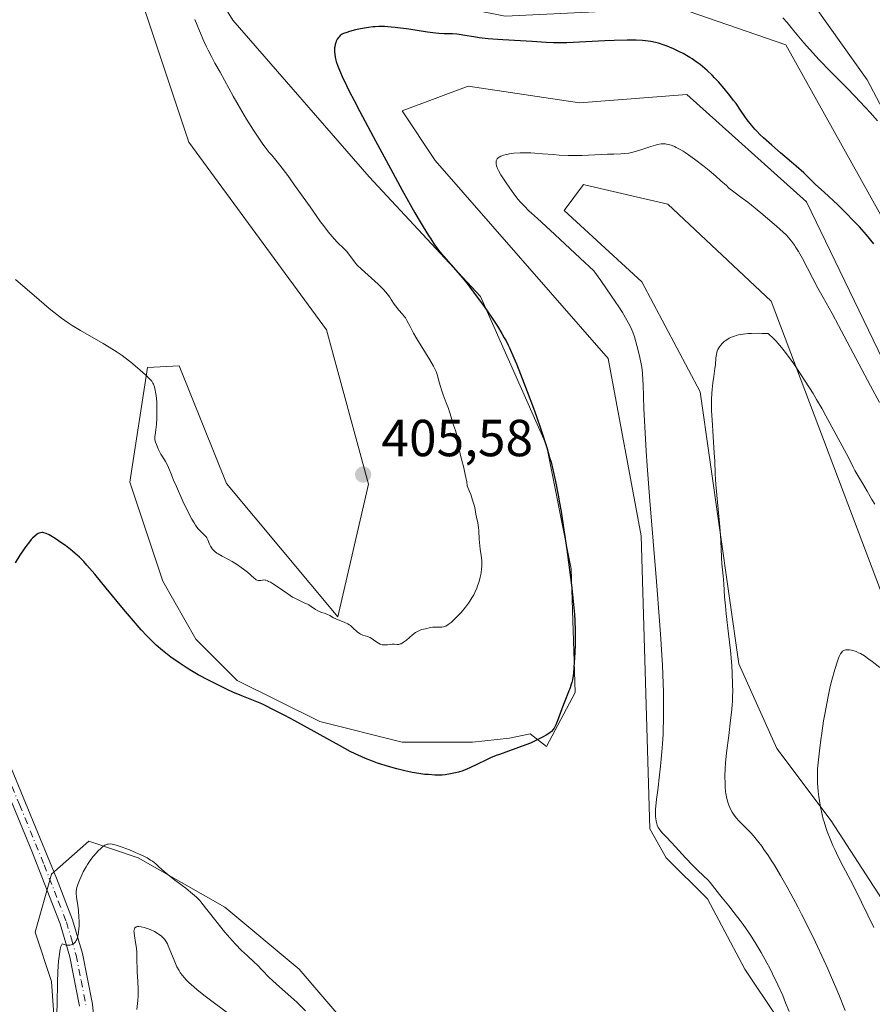
# Model space of a CAD drawing. Units: metres. Extents: x 629192 to 632690, y 4660219 to 4662596.
# Drawn here: x 629618 to 629782, y 4661632 to 4661822 of the extents above; entities that cross this region are included whole.
import ezdxf

# ---------------------------------------------------------------- set-up
doc = ezdxf.new("R2010")
doc.units = ezdxf.units.M
doc.header["$MEASUREMENT"] = 0
doc.linetypes.add('DGN Style 4', pattern=[2.638475, 1.318413, -0.659207, 0.001648, -0.659207])
for name, color, linetype, lineweight in [('Camino Cxs', 7, 'Continuous', 0), ('Camino eje', 30, 'DGN Style 4', 13), ('Comarca CxS', 21, 'Continuous', 0), ('Comunidad Autónoma CxS', 142, 'Continuous', 0), ('Cultivos herbáceos CxS', 92, 'Continuous', 0), ('Curva de nivel maestra', 30, 'Continuous', 30), ('Curva de nivel normal', 30, 'Continuous', 0), ('Espacio natural protegido CxS', 121, 'Continuous', 0), ('Municipio CxS', 4, 'Continuous', 0), ('Pastizal CxS', 92, 'Continuous', 0), ('Provincia CxS', 1, 'Continuous', 0), ('Punto de cota en terreno', 7, 'Continuous', 0), ('Rótulo de punto de cota en terreno', 7, 'Continuous', 0)]:
    doc.layers.add(name, color=color, linetype=linetype, lineweight=lineweight)
doc.styles.add('Style-Arial', font='txt')

# ---------------------------------------------------------------- blocks, each defined once
blk = doc.blocks.new('*U7')
at = {"layer": 'Pastizal CxS', "color": 92, "linetype": 'Continuous', "lineweight": 0}
for points in [[(629625.0685, 4661624.9461, 395.6546), (629624.2749, 4661636.8523, 396.4745), (629621.1, 4661646.3773, 396.711), (629624.2749, 4661657.4899, 396.2659), (629631.4187, 4661663.8399, 396.2631), (629640.9437, 4661660.6649, 395.4678), (629657.6125, 4661651.1399, 396.1143), (629671.8999, 4661639.2335, 396.6766), (629681.4249, 4661628.1211, 396.3554)], [(629763.9751, 4661629.7085, 395.6188), (629757.6251, 4661639.2335, 396.3167), (629750.4814, 4661652.7273, 395.8672), (629742.5439, 4661660.6649, 395.784), (629739.3689, 4661666.2211, 395.8932), (629737.7371, 4661722.5908, 397.3767), (629731.3871, 4661756.7221, 397.3838), (629698.0496, 4661794.8222, 398.9102), (629691.6995, 4661804.3472, 399.3678), (629704.3996, 4661809.1097, 399.1323), (629725.8309, 4661805.9347, 398.7294), (629746.4684, 4661807.5222, 399.4416), (629769.4872, 4661786.8847, 398.6955), (629804.4123, 4661714.6533, 395.0798)], [(629803.6185, 4661748.7846, 401.8065), (629765.5184, 4661817.0473, 403.8295), (629744.8809, 4661824.191, 401.8298), (629711.5433, 4661822.6035, 402.8482), (629679.7933, 4661828.9535, 401.9163), (629664.712, 4661843.2411, 402.9865), (629633.9212, 4661885.1691, 406.8481), (629643.2297, 4661880.5565, 407.3032), (629648.2118, 4661874.3251, 407.1671), (629673.1227, 4661850.6475, 406.7523), (629705.5085, 4661834.8761, 406.7137), (629744.6799, 4661842.7091, 406.7648), (629764.2413, 4661834.1779, 406.527), (629781.1532, 4661810.3543, 405.7511), (629796.6661, 4661781.0759, 404.9714)], [(629783.9181, 4661711.6637, 386.9721), (629762.7433, 4661767.7423, 391.8649), (629742.8143, 4661786.4351, 393.0525), (629727.0643, 4661790.0725, 394.1826), (629726.6223, 4661790.1745, 394.2165), (629722.8866, 4661785.1893, 393.832), (629737.8325, 4661771.4811, 392.5509), (629749.0423, 4661750.2965, 391.3874), (629756.5153, 4661697.9567, 389.9979), (629763.8301, 4661681.6709, 387.141), (629774.2757, 4661667.7429, 385.0283), (629795.1673, 4661635.5349, 382.8121)]]:
    blk.add_polyline3d(points, dxfattribs=at)
blk = doc.blocks.new('*U18')
at = {"layer": 'Cultivos herbáceos CxS', "color": 92, "linetype": 'Continuous', "lineweight": 0}
for points in [[(629796.6661, 4661781.0759, 404.9714), (629781.1532, 4661810.3543, 405.7511), (629764.2413, 4661834.1779, 406.527), (629744.6799, 4661842.7091, 406.7648), (629705.5085, 4661834.8761, 406.7137), (629673.1227, 4661850.6475, 406.7523), (629648.2118, 4661874.3251, 407.1671), (629643.2297, 4661880.5565, 407.3032), (629633.9212, 4661885.1691, 406.8481), (629664.712, 4661843.2411, 402.9865), (629679.7933, 4661828.9535, 401.9163), (629711.5433, 4661822.6035, 402.8482), (629744.8809, 4661824.191, 401.8298), (629765.5184, 4661817.0473, 403.8295), (629803.6185, 4661748.7846, 401.8065)], [(629804.4123, 4661714.6533, 395.0798), (629769.4872, 4661786.8847, 398.6955), (629746.4684, 4661807.5222, 399.4416), (629725.8309, 4661805.9347, 398.7294), (629704.3996, 4661809.1097, 399.1323), (629691.6995, 4661804.3472, 399.3678), (629698.0496, 4661794.8222, 398.9102), (629731.3871, 4661756.7221, 397.3838), (629737.7371, 4661722.5908, 397.3767), (629739.3689, 4661666.2211, 395.8932), (629742.5439, 4661660.6649, 395.784), (629750.4814, 4661652.7273, 395.8672), (629757.6251, 4661639.2335, 396.3167), (629763.9751, 4661629.7085, 395.6188)], [(629681.4249, 4661628.1211, 396.3554), (629671.8999, 4661639.2335, 396.6766), (629657.6125, 4661651.1399, 396.1143), (629640.9437, 4661660.6649, 395.4678), (629631.4187, 4661663.8399, 396.2631), (629624.2749, 4661657.4899, 396.2659), (629621.1, 4661646.3773, 396.711), (629624.2749, 4661636.8523, 396.4745), (629625.0685, 4661624.9461, 395.6546)], [(629641.9843, 4661824.4797, 407.0926), (629650.7025, 4661798.3105, 406.5977), (629677.1475, 4661762.2151, 405.9546), (629685.2633, 4661732.5259, 405.5102), (629679.3363, 4661707.0369, 405.1089), (629657.9475, 4661732.6857, 405.4347), (629648.8455, 4661755.3059, 405.5798), (629642.7143, 4661754.9647, 405.2352), (629639.3562, 4661732.8963, 402.974), (629645.7061, 4661713.8463, 402.037), (629652.0561, 4661702.7337, 401.54), (629659.9937, 4661694.7961, 401.2275), (629675.8687, 4661686.8587, 400.9218), (629691.7437, 4661682.8899, 401.63), (629705.2375, 4661682.8899, 402.5292), (629712.3813, 4661683.6837, 402.3335), (629716.3501, 4661684.4775, 401.79), (629719.4857, 4661682.0655, 400.402), (629725.0371, 4661692.4283, 400.4983), (629724.2434, 4661716.2408, 400.6428), (629719.4808, 4661740.0534, 400.7257), (629706.7808, 4661768.6284, 400.2466), (629685.3495, 4661791.6472, 400.6667), (629659.1557, 4661821.8098, 402.5442), (629628.2839, 4661871.8339, 407.6368)], [(629795.1673, 4661635.5349, 382.8121), (629774.2757, 4661667.7429, 385.0283), (629763.8301, 4661681.6709, 387.141), (629756.5153, 4661697.9567, 389.9979), (629749.0423, 4661750.2965, 391.3874), (629737.8325, 4661771.4811, 392.5509), (629722.8866, 4661785.1893, 393.832), (629726.6223, 4661790.1745, 394.2165), (629727.0643, 4661790.0725, 394.1826), (629742.8143, 4661786.4351, 393.0525), (629762.7433, 4661767.7423, 391.8649), (629783.9181, 4661711.6637, 386.9721)]]:
    blk.add_polyline3d(points, dxfattribs=at)
blk = doc.blocks.new('5PATER')
at = {"layer": 'Punto de cota en terreno', "linetype": 'Continuous', "lineweight": 0}
h = blk.add_hatch(color=51, dxfattribs=at)
edge = h.paths.add_edge_path()
edge.add_ellipse((0, 0), major_axis=(-0.11, -0.111), ratio=0.999422, start_angle=0, end_angle=360)

msp = doc.modelspace()

# ---------------------------------------------------------------- linework, layer by layer
at = {"layer": 'Camino Cxs', "color": 7, "linetype": 'Continuous', "lineweight": 0}
for points in [[(629629.6601, 4661632.1301, 394.3416), (629627.7801, 4661641.6301, 395.1308), (629625.9501, 4661647.9201, 395.7308), (629620.5001, 4661661.9201, 396.543), (629613.3601, 4661679.0801, 397.9439), (629611.8701, 4661683.6801, 398.3821), (629604.5801, 4661716.1901, 401.1746), (629595.4201, 4661744.9101, 402.9067), (629588.0101, 4661766.8301, 404.0619), (629579.8301, 4661800.3501, 406.481), (629574.9701, 4661818.8101, 407.5354), (629572.0801, 4661828.3601, 408.3435)], [(629629.6601, 4661632.1301, 394.3416), (629627.7801, 4661641.6301, 395.1308), (629625.9501, 4661647.9201, 395.7308), (629620.5001, 4661661.9201, 396.543), (629613.3601, 4661679.0801, 397.9439), (629611.8701, 4661683.6801, 398.3821), (629604.5801, 4661716.1901, 401.1746), (629595.4201, 4661744.9101, 402.9067), (629588.0101, 4661766.8301, 404.0619), (629579.8301, 4661800.3501, 406.481), (629574.9701, 4661818.8101, 407.5354), (629572.0801, 4661828.3601, 408.3435)], [(629574.4901, 4661829.0401, 408.3028), (629577.3701, 4661819.4901, 407.5609), (629582.2601, 4661800.9701, 406.3997), (629590.4101, 4661767.5301, 403.9502), (629597.8001, 4661745.6901, 402.6828), (629607.0001, 4661716.8501, 401.0303), (629614.2901, 4661684.3401, 398.289), (629615.7001, 4661679.9401, 397.8972), (629625.2101, 4661656.7101, 396.1326), (629628.3101, 4661648.7201, 395.2322), (629630.2201, 4661642.2401, 394.7258), (629632.1401, 4661632.5001, 394.0297), (629632.6501, 4661627.0301, 393.4635)], [(629574.4901, 4661829.0401, 408.3028), (629577.3701, 4661819.4901, 407.5609), (629582.2601, 4661800.9701, 406.3997), (629590.4101, 4661767.5301, 403.9502), (629597.8001, 4661745.6901, 402.6828), (629607.0001, 4661716.8501, 401.0303), (629614.2901, 4661684.3401, 398.289), (629615.7001, 4661679.9401, 397.8972), (629625.2101, 4661656.7101, 396.1326), (629628.3101, 4661648.7201, 395.2322), (629630.2201, 4661642.2401, 394.7258), (629632.1401, 4661632.5001, 394.0297), (629632.6501, 4661627.0301, 393.4635)]]:
    msp.add_polyline3d(points, dxfattribs=at)
at = {"layer": 'Camino eje', "color": 30, "linetype": 'DGN Style 4', "lineweight": 13}
msp.add_polyline3d([(629574.7301, 4661823.9251, 407.948), (629576.1701, 4661819.1501, 407.5488), (629578.6151, 4661809.8901, 406.9792), (629581.0451, 4661800.6601, 406.4357), (629585.1201, 4661783.9401, 405.19), (629589.2101, 4661767.1801, 404.0031), (629592.9151, 4661756.2201, 403.3006), (629596.6101, 4661745.3001, 402.7873), (629605.7901, 4661716.5201, 401.1007), (629613.0801, 4661684.0101, 398.3344), (629613.8251, 4661681.7101, 398.1193), (629614.5301, 4661679.5101, 397.9217), (629618.1001, 4661670.9301, 397.148), (629622.8551, 4661659.3151, 396.3342), (629625.5801, 4661652.3151, 395.8564), (629627.1301, 4661648.3201, 395.5426), (629628.0851, 4661645.0801, 395.1907), (629629.0001, 4661641.9351, 394.9294), (629629.9601, 4661637.0651, 394.5643), (629630.9001, 4661632.3151, 394.1856)], dxfattribs=at)
at = {"layer": 'Comarca CxS', "color": 21, "linetype": 'Continuous', "lineweight": 0}
msp.add_3dface([(632680.55, 4660282.56), (629234.11, 4660218.85), (629191.8, 4662531.98), (632637.1, 4662595.73)], dxfattribs=at)
at = {"layer": 'Comunidad Autónoma CxS', "color": 142, "linetype": 'Continuous', "lineweight": 0}
msp.add_3dface([(632680.55, 4660282.56), (629234.11, 4660218.85), (629191.8, 4662531.98), (632637.1, 4662595.73)], dxfattribs=at)
at = {"layer": 'Cultivos herbáceos CxS', "color": 92, "linetype": 'Continuous', "lineweight": 0}
for points in [[(629796.6661, 4661781.0759, 404.9714), (629781.1532, 4661810.3543, 405.7511), (629764.2413, 4661834.1779, 406.527), (629744.6799, 4661842.7091, 406.7648), (629705.5085, 4661834.8761, 406.7137), (629673.1227, 4661850.6475, 406.7523), (629648.2118, 4661874.3251, 407.1671), (629643.2297, 4661880.5565, 407.3032), (629633.9212, 4661885.1691, 406.8481), (629664.712, 4661843.2411, 402.9865), (629679.7933, 4661828.9535, 401.9163), (629711.5433, 4661822.6035, 402.8482), (629744.8809, 4661824.191, 401.8298), (629765.5184, 4661817.0473, 403.8295), (629803.6185, 4661748.7846, 401.8065)], [(629719.4857, 4661682.0655, 400.402), (629725.0371, 4661692.4283, 400.4983), (629724.2434, 4661716.2408, 400.6428), (629719.4808, 4661740.0534, 400.7257), (629706.7808, 4661768.6284, 400.2466), (629685.3495, 4661791.6472, 400.6667), (629659.1557, 4661821.8098, 402.5442), (629628.2839, 4661871.8339, 407.6368)], [(629641.9843, 4661824.4797, 407.0926), (629650.7025, 4661798.3105, 406.5977), (629677.1475, 4661762.2151, 405.9546), (629685.2633, 4661732.5259, 405.5102), (629679.3363, 4661707.0369, 405.1089), (629657.9475, 4661732.6857, 405.4347), (629648.8455, 4661755.3059, 405.5798), (629642.7143, 4661754.9647, 405.2352), (629639.3562, 4661732.8963, 402.974), (629645.7061, 4661713.8463, 402.037), (629652.0561, 4661702.7337, 401.54), (629659.9937, 4661694.7961, 401.2275), (629675.8687, 4661686.8587, 400.9218), (629691.7437, 4661682.8899, 401.63), (629705.2375, 4661682.8899, 402.5292), (629712.3813, 4661683.6837, 402.3335), (629716.3501, 4661684.4775, 401.79), (629719.4857, 4661682.0655, 400.402)], [(629804.4123, 4661714.6533, 395.0798), (629769.4872, 4661786.8847, 398.6955), (629746.4684, 4661807.5222, 399.4416), (629725.8309, 4661805.9347, 398.7294), (629704.3996, 4661809.1097, 399.1323), (629691.6995, 4661804.3472, 399.3678), (629698.0496, 4661794.8222, 398.9102), (629731.3871, 4661756.7221, 397.3838), (629737.7371, 4661722.5908, 397.3767), (629739.3689, 4661666.2211, 395.8932), (629742.5439, 4661660.6649, 395.784), (629750.4814, 4661652.7273, 395.8672), (629757.6251, 4661639.2335, 396.3167), (629763.9751, 4661629.7085, 395.6188)], [(629795.1673, 4661635.5349, 382.8121), (629774.2757, 4661667.7429, 385.0283), (629763.8301, 4661681.6709, 387.141), (629756.5153, 4661697.9567, 389.9979), (629749.0423, 4661750.2965, 391.3874), (629737.8325, 4661771.4811, 392.5509), (629722.8866, 4661785.1893, 393.832), (629726.6223, 4661790.1745, 394.2165), (629727.0643, 4661790.0725, 394.1826), (629742.8143, 4661786.4351, 393.0525), (629762.7433, 4661767.7423, 391.8649), (629783.9181, 4661711.6637, 386.9721)], [(629681.4249, 4661628.1211, 396.3554), (629671.8999, 4661639.2335, 396.6766), (629657.6125, 4661651.1399, 396.1143), (629640.9437, 4661660.6649, 395.4678), (629631.4187, 4661663.8399, 396.2631), (629624.2749, 4661657.4899, 396.2659), (629621.1, 4661646.3773, 396.711), (629624.2749, 4661636.8523, 396.4745), (629625.0685, 4661624.9461, 395.6546)]]:
    msp.add_polyline3d(points, dxfattribs=at)
at = {"layer": 'Curva de nivel maestra', "color": 30, "linetype": 'Continuous', "lineweight": 30, "elevation": 400, "flags": 128}
msp.add_lwpolyline([(629782.49, 4661778.7801), (629781.07, 4661780.4901), (629779.68, 4661782.0501), (629778.76, 4661783.0401), (629776.91, 4661784.9101), (629775.51, 4661786.2601), (629772.88, 4661788.7201), (629771.27, 4661790.2101), (629768.99, 4661792.4101), (629767.5, 4661793.7401), (629766.6, 4661794.5101), (629764.49, 4661796.2901), (629762.82, 4661797.7301), (629761.25, 4661799.1501), (629760.55, 4661799.8201), (629759.93, 4661800.4501), (629759.57, 4661800.8401), (629758.92, 4661801.5901), (629758.12, 4661802.6301), (629757.66, 4661803.2701), (629756.82, 4661804.5201), (629755.95, 4661805.7601), (629755.49, 4661806.3801), (629754.79, 4661807.3101), (629753.69, 4661808.6501), (629752.58, 4661809.9201), (629751.84, 4661810.7001), (629751.35, 4661811.2001), (629750.41, 4661812.1101), (629749.5, 4661812.9101), (629749.04, 4661813.2801), (629748.31, 4661813.8101), (629747.52, 4661814.3501), (629747.08, 4661814.6201), (629745.77, 4661815.3701), (629745.05, 4661815.7501), (629743.91, 4661816.2901), (629742.72, 4661816.7901), (629742.12, 4661817.0101), (629741.02, 4661817.3601), (629740.45, 4661817.5001), (629739.54, 4661817.6801), (629738.53, 4661817.8301), (629737.98, 4661817.8801), (629736.77, 4661817.9501), (629736.1, 4661817.9701), (629735.02, 4661817.9801), (629732.53, 4661817.9201), (629730.72, 4661817.8401), (629727.06, 4661817.6501), (629723.43, 4661817.4701), (629722.45, 4661817.4501), (629720.81, 4661817.4501), (629719.44, 4661817.5101), (629716.71, 4661817.7001), (629711.11, 4661818.0001), (629709.16, 4661818.1401), (629708.24, 4661818.2301), (629706.54, 4661818.4401), (629705.53, 4661818.5901), (629703.79, 4661818.8801), (629702.7, 4661819.0501), (629702.24, 4661819.1001), (629701.41, 4661819.1601), (629699.81, 4661819.1901), (629698.77, 4661819.2501), (629698.14, 4661819.3101), (629696.61, 4661819.5101), (629692.98, 4661820.0501), (629690.38, 4661820.4101), (629689.63, 4661820.4901), (629688.33, 4661820.5801), (629687.22, 4661820.5901), (629686.54, 4661820.5601), (629686.1, 4661820.5301), (629685.24, 4661820.4201), (629683.73, 4661820.1501), (629682.75, 4661819.9301), (629681.58, 4661819.6101), (629681.08, 4661819.4501), (629680.46, 4661819.2201), (629680.21, 4661819.1001), (629679.8, 4661818.8301), (629679.58, 4661818.6301), (629679.45, 4661818.4801), (629679.22, 4661818.1401), (629679.03, 4661817.7401), (629678.94, 4661817.5001), (629678.83, 4661817.1201), (629678.75, 4661816.6901), (629678.73, 4661816.4601), (629678.71, 4661815.9601), (629678.72, 4661815.6901), (629678.75, 4661815.2601), (629678.84, 4661814.7101), (629678.91, 4661814.4001), (629679.05, 4661813.8901), (629679.38, 4661812.9401), (629679.88, 4661811.7201), (629680.21, 4661810.9801), (629681.04, 4661809.2101), (629681.56, 4661808.1601), (629682.48, 4661806.3501), (629683.56, 4661804.2501), (629686.13, 4661799.4001), (629689.9, 4661792.4301), (629691.74, 4661789.1001), (629694.18, 4661784.7701), (629695.18, 4661783.0301), (629695.77, 4661782.0401), (629696.78, 4661780.3901), (629697.21, 4661779.7201), (629697.95, 4661778.6001), (629698.59, 4661777.7301), (629698.97, 4661777.2501), (629699.7, 4661776.3901), (629702.49, 4661773.2101), (629703.58, 4661771.9001), (629704.16, 4661771.1801), (629704.76, 4661770.4101), (629705.99, 4661768.7901), (629707.19, 4661767.1401), (629707.94, 4661766.1001), (629709.19, 4661764.3001), (629710.08, 4661762.9201), (629710.89, 4661761.5001), (629711.38, 4661760.7201), (629711.71, 4661760.1301), (629712.14, 4661759.2801), (629712.4, 4661758.7401), (629713.23, 4661756.8501), (629713.72, 4661755.6801), (629714.51, 4661753.7201), (629715.79, 4661750.3901), (629716.97, 4661747.1801), (629717.55, 4661745.5401), (629718.39, 4661743.0901), (629719.53, 4661739.6101), (629720.1, 4661737.7001), (629720.36, 4661736.7601), (629720.73, 4661735.3401), (629721.25, 4661733.0501), (629721.76, 4661730.4301), (629722.02, 4661728.9401), (629722.29, 4661727.3001), (629722.84, 4661723.7301), (629723.38, 4661719.9801), (629723.71, 4661717.5301), (629724.28, 4661713.1201), (629724.7, 4661709.4001), (629724.86, 4661707.4801), (629724.93, 4661706.3601), (629724.99, 4661704.2401), (629724.98, 4661701.7801), (629724.93, 4661700.1601), (629724.89, 4661699.1301), (629724.78, 4661697.3001), (629724.67, 4661696.2001), (629724.61, 4661695.7201), (629724.47, 4661694.8701), (629724.35, 4661694.3601), (629724.25, 4661694.0301), (629724.03, 4661693.3601), (629723.72, 4661692.5601), (629722.99, 4661690.8001), (629722.42, 4661689.3201), (629721.69, 4661687.2301), (629721.42, 4661686.5601), (629721.27, 4661686.2401), (629720.94, 4661685.6201), (629720.76, 4661685.3401), (629720.46, 4661684.9501), (629720.13, 4661684.7101), (629719.44, 4661684.2701), (629718.72, 4661683.8501), (629718.23, 4661683.5801), (629717.2, 4661683.0901), (629716.42, 4661682.7401), (629714.84, 4661682.1101), (629710.45, 4661680.5601), (629709.84, 4661680.3301), (629708.75, 4661679.8801), (629707.8, 4661679.4501), (629706.23, 4661678.6701), (629704.77, 4661677.9501), (629704.31, 4661677.7501), (629703.42, 4661677.4101), (629702.56, 4661677.1401), (629702.01, 4661677.0001), (629701.02, 4661676.7801), (629700.03, 4661676.6401), (629699.4, 4661676.5801), (629698.96, 4661676.5701), (629697.98, 4661676.5801), (629696.77, 4661676.6501), (629696.08, 4661676.7101), (629694.93, 4661676.8601), (629693.64, 4661677.0701), (629692.21, 4661677.3801), (629690.68, 4661677.7701), (629689.09, 4661678.2201), (629687.01, 4661678.8901), (629686.03, 4661679.2401), (629684.66, 4661679.7701), (629684, 4661680.0501), (629682.67, 4661680.6601), (629681.74, 4661681.1201), (629679.64, 4661682.2401), (629671.11, 4661687.0201), (629669.15, 4661688.0601), (629666.86, 4661689.1801), (629665.48, 4661689.9101), (629664.72, 4661690.2701), (629660.87, 4661691.8101), (629659.15, 4661692.5501), (629658.22, 4661692.9701), (629656.77, 4661693.6501), (629654.57, 4661694.7401), (629652.49, 4661695.8801), (629651.19, 4661696.6401), (629650.36, 4661697.1401), (629648.81, 4661698.1501), (629647.23, 4661699.2601), (629646.26, 4661700.0101), (629645.63, 4661700.5101), (629644.43, 4661701.5601), (629643.22, 4661702.7101), (629642.58, 4661703.3601), (629641.54, 4661704.5001), (629639.64, 4661706.6701), (629638.11, 4661708.5001), (629634.8, 4661712.5201), (629632.58, 4661715.2101), (629631.08, 4661716.9501), (629630.47, 4661717.6301), (629629.64, 4661718.4801), (629629.23, 4661718.8601), (629628.39, 4661719.5901), (629627.93, 4661719.9701), (629626.95, 4661720.7201), (629626.28, 4661721.2001), (629625, 4661722.0801), (629624.17, 4661722.5901), (629623.83, 4661722.7801), (629623.26, 4661723.0501), (629622.82, 4661723.1901), (629622.58, 4661723.2201), (629622.43, 4661723.2201), (629622.15, 4661723.1901), (629621.87, 4661723.1101), (629621.73, 4661723.0501), (629621.49, 4661722.9201), (629621.1, 4661722.6301), (629620.63, 4661722.1701), (629620.36, 4661721.8701), (629619.82, 4661721.2001), (629619.52, 4661720.8001), (629619.02, 4661720.1101), (629618.19, 4661718.8701), (629617.27, 4661717.3801)], dxfattribs=at)
at = {"layer": 'Curva de nivel normal', "color": 30, "linetype": 'Continuous', "lineweight": 0, "flags": 128}
for points, elevation in [([(629651.82, 4661821.9701), (629652.72, 4661819.7901), (629653.6, 4661817.7501), (629654.01, 4661816.8401), (629654.4, 4661816.0301), (629655.08, 4661814.6701), (629655.68, 4661813.5701), (629656.72, 4661811.8001), (629659.21, 4661807.2201), (629660.9, 4661804.3001), (629661.81, 4661802.7801), (629663.13, 4661800.6501), (629664.28, 4661798.9201), (629664.95, 4661797.9701), (629665.37, 4661797.4001), (629666.17, 4661796.3801), (629666.56, 4661795.9001), (629667.42, 4661794.8701), (629668.19, 4661793.9101), (629669.7, 4661791.9101), (629671.02, 4661790.0801), (629674, 4661785.8801), (629676.02, 4661783.0401), (629676.58, 4661782.2901), (629677.51, 4661781.0701), (629678.23, 4661780.1901), (629678.63, 4661779.7301), (629679.3, 4661779.0501), (629680.53, 4661777.9001), (629680.89, 4661777.5201), (629681.06, 4661777.3201), (629681.4, 4661776.8601), (629682.21, 4661775.7501), (629682.77, 4661775.0701), (629683.1, 4661774.7001), (629683.91, 4661773.9001), (629687.08, 4661771.0201), (629688.07, 4661770.0501), (629688.58, 4661769.4901), (629688.86, 4661769.1601), (629689.33, 4661768.5301), (629689.64, 4661768.0801), (629690.21, 4661767.2001), (629690.68, 4661766.5501), (629691.04, 4661766.1101), (629691.82, 4661765.2201), (629692.18, 4661764.7601), (629692.34, 4661764.5301), (629692.63, 4661764.0501), (629693.24, 4661762.8701), (629693.92, 4661761.6101), (629694.56, 4661760.5301), (629697.06, 4661756.4501), (629697.77, 4661755.2201), (629698.08, 4661754.5801), (629698.25, 4661754.2001), (629698.51, 4661753.4601), (629698.68, 4661752.8701), (629699.03, 4661751.5501), (629699.36, 4661750.4701), (629699.62, 4661749.7101), (629700.21, 4661748.1901), (629700.62, 4661747.1001), (629700.84, 4661746.4401), (629701.19, 4661745.2401), (629701.44, 4661744.4301), (629701.97, 4661742.8501), (629702.22, 4661741.9401), (629702.35, 4661741.2401), (629702.64, 4661739.5701), (629702.95, 4661738.0701), (629703.13, 4661737.3301), (629703.56, 4661735.7101), (629703.87, 4661734.3801), (629704.14, 4661732.9601), (629704.25, 4661732.2101), (629704.67, 4661731.1601), (629704.91, 4661730.5401), (629705.28, 4661729.4901), (629705.63, 4661728.2801), (629705.77, 4661727.6701), (629705.93, 4661726.7401), (629706.05, 4661726.1701), (629706.27, 4661725.1101), (629706.4, 4661724.2301), (629706.46, 4661723.5501), (629706.56, 4661721.9701), (629706.68, 4661720.6601), (629706.76, 4661720.0601), (629706.93, 4661718.8201), (629707.03, 4661717.8301), (629707.05, 4661717.1301), (629707.04, 4661716.7701), (629707.01, 4661716.2101), (629706.92, 4661715.5201), (629706.86, 4661715.1701), (629706.75, 4661714.6201), (629706.52, 4661713.7901), (629706.24, 4661712.9501), (629706.07, 4661712.5301), (629705.7, 4661711.6901), (629705.49, 4661711.2701), (629705.14, 4661710.6501), (629704.76, 4661710.0501), (629704.5, 4661709.6501), (629703.94, 4661708.9001), (629703.07, 4661707.8501), (629702.5, 4661707.2401), (629702.14, 4661706.8601), (629701.48, 4661706.2301), (629701.16, 4661705.9501), (629700.6, 4661705.5201), (629700.15, 4661705.2501), (629699.88, 4661705.1401), (629699.71, 4661705.0901), (629699.37, 4661705.0401), (629698.98, 4661705.0201), (629698.18, 4661705.0501), (629697.63, 4661705.0501), (629697.15, 4661704.9801), (629696.23, 4661704.7301), (629695.47, 4661704.5501), (629695.03, 4661704.3901), (629694.54, 4661704.1401), (629694.27, 4661703.9701), (629693.72, 4661703.5401), (629692.55, 4661702.5401), (629692, 4661702.1201), (629691.75, 4661701.9601), (629691.51, 4661701.8401), (629691.36, 4661701.7901), (629691.07, 4661701.7201), (629690.79, 4661701.7001), (629690.25, 4661701.7301), (629689.83, 4661701.7401), (629689.53, 4661701.7201), (629688.88, 4661701.6401), (629688.38, 4661701.6001), (629688.05, 4661701.6201), (629687.88, 4661701.6401), (629687.64, 4661701.7001), (629687.47, 4661701.7601), (629687.16, 4661701.9201), (629686.84, 4661702.1101), (629686.23, 4661702.5601), (629685.77, 4661702.8801), (629685.54, 4661703.0101), (629685.08, 4661703.2201), (629684.15, 4661703.5101), (629683.71, 4661703.6901), (629683.49, 4661703.8201), (629683.08, 4661704.1301), (629682.26, 4661704.9201), (629681.79, 4661705.3201), (629681.54, 4661705.5001), (629681.27, 4661705.6701), (629680.69, 4661705.9501), (629678.98, 4661706.6201), (629678.52, 4661706.8401), (629677.78, 4661707.2601), (629677.26, 4661707.5201), (629676.9, 4661707.6601), (629676.11, 4661707.9201), (629675.69, 4661708.0801), (629675.48, 4661708.1801), (629675.07, 4661708.4301), (629674.2, 4661709.0101), (629673.75, 4661709.3001), (629673.51, 4661709.4301), (629673.01, 4661709.6701), (629671.82, 4661710.1901), (629671.07, 4661710.5801), (629670.64, 4661710.8301), (629669.7, 4661711.4401), (629667.67, 4661712.8401), (629666.76, 4661713.4301), (629666.37, 4661713.6701), (629666.03, 4661713.8401), (629665.83, 4661713.9301), (629665.48, 4661714.0501), (629665.34, 4661714.0901), (629665.09, 4661714.1101), (629664.88, 4661714.1001), (629664.54, 4661714.0301), (629664.23, 4661714.0001), (629664.07, 4661714.0101), (629663.84, 4661714.0601), (629663.61, 4661714.1601), (629663.49, 4661714.2401), (629663.24, 4661714.4401), (629662.64, 4661715.0101), (629662, 4661715.6001), (629661.22, 4661716.2101), (629660.78, 4661716.5301), (629660.08, 4661717.0101), (629659.01, 4661717.6801), (629658.32, 4661718.0601), (629657.07, 4661718.7001), (629656.3, 4661719.1301), (629656.08, 4661719.2701), (629655.69, 4661719.5701), (629655.37, 4661719.8801), (629655.19, 4661720.1001), (629655.08, 4661720.2501), (629654.88, 4661720.5801), (629654.69, 4661720.9701), (629654.33, 4661721.8101), (629654.12, 4661722.2101), (629653.99, 4661722.4001), (629653.71, 4661722.7501), (629653.02, 4661723.4301), (629652.45, 4661724.0201), (629652.12, 4661724.4401), (629651.95, 4661724.6801), (629651.69, 4661725.0801), (629651.26, 4661725.8201), (629650.49, 4661727.3001), (629649.56, 4661729.2601), (629648.29, 4661732.0901), (629647.75, 4661733.3301), (629647.34, 4661734.3301), (629646.79, 4661735.7501), (629646.46, 4661736.4801), (629646.22, 4661736.9101), (629645.71, 4661737.7101), (629645.33, 4661738.3101), (629644.98, 4661738.9401), (629644.77, 4661739.3601), (629644.44, 4661740.1601), (629644.28, 4661740.6201), (629644.23, 4661740.8401), (629644.17, 4661741.1601), (629644.16, 4661741.6601), (629644.19, 4661742.0401), (629644.33, 4661743.0101), (629644.44, 4661744.0401), (629644.51, 4661745.2401), (629644.53, 4661745.9001), (629644.54, 4661746.9101), (629644.5, 4661748.3601), (629644.4, 4661749.5701), (629644.3, 4661750.2301), (629644.23, 4661750.6101), (629644.07, 4661751.2501), (629643.89, 4661751.7501), (629643.78, 4661751.9801), (629643.54, 4661752.3401), (629643.38, 4661752.5301), (629642.95, 4661752.9901), (629642.36, 4661753.5601), (629640.84, 4661754.9201), (629639.56, 4661755.9801), (629638.41, 4661756.8701), (629637.83, 4661757.3001), (629636.91, 4661757.9301), (629635.37, 4661758.9101), (629634.21, 4661759.5901), (629629.82, 4661762.1001), (629628.26, 4661763.0501), (629627.47, 4661763.5701), (629626.19, 4661764.4901), (629624.7, 4661765.6501), (629623.85, 4661766.3501), (629621.91, 4661767.9901), (629617.36, 4661771.8901)], 405), ([(629783.16, 4661802.4601), (629781.77, 4661804.0401), (629780.81, 4661805.0901), (629778.83, 4661807.1801), (629777.27, 4661808.7701), (629774.13, 4661811.9301), (629771.97, 4661814.1601), (629771.31, 4661814.8701), (629770.11, 4661816.2201), (629769.02, 4661817.4801), (629767.09, 4661819.7901), (629765.77, 4661821.3401), (629764.96, 4661822.2601)], 405), ([(629766.15, 4661631.0701), (629765.49, 4661632.7801), (629764.93, 4661634.1301), (629764, 4661636.2301), (629762.98, 4661638.3601), (629762.45, 4661639.4201), (629761.91, 4661640.4501), (629760.79, 4661642.4501), (629759.64, 4661644.3601), (629758.87, 4661645.5701), (629758.35, 4661646.3501), (629757.32, 4661647.8301), (629756.74, 4661648.6201), (629755.61, 4661650.0901), (629754.55, 4661651.4101), (629753.31, 4661652.9301), (629752.79, 4661653.5701), (629751.87, 4661654.7501), (629750.97, 4661655.9201), (629750.54, 4661656.4101), (629749.78, 4661657.1501), (629748.47, 4661658.3701), (629747.65, 4661659.1701), (629746.23, 4661660.6701), (629744.3, 4661662.7801), (629743.48, 4661663.6701), (629742.55, 4661664.6301), (629741.76, 4661665.4401), (629741.47, 4661665.7701), (629741.14, 4661666.2501), (629741, 4661666.5101), (629740.81, 4661666.9501), (629740.66, 4661667.4401), (629740.6, 4661667.7101), (629740.51, 4661668.2401), (629740.48, 4661668.5401), (629740.46, 4661669.0501), (629740.48, 4661669.9901), (629740.58, 4661671.2101), (629740.66, 4661671.9401), (629740.88, 4661673.6901), (629741.24, 4661676.5901), (629741.43, 4661678.2601), (629741.7, 4661681.0501), (629741.8, 4661682.5601), (629741.91, 4661684.4601), (629741.95, 4661685.4601), (629741.99, 4661687.0501), (629742.01, 4661689.6501), (629741.97, 4661692.5801), (629741.92, 4661694.1801), (629741.78, 4661697.7101), (629741.68, 4661699.6601), (629741.49, 4661702.8101), (629741.25, 4661706.2701), (629740.67, 4661713.8201), (629739.39, 4661729.3201), (629738.86, 4661736.0401), (629738.66, 4661738.8801), (629738.39, 4661743.5701), (629738.23, 4661747.1001), (629738.08, 4661751.7201), (629738.04, 4661752.5401), (629737.95, 4661753.9101), (629737.82, 4661755.0301), (629737.72, 4661755.6701), (629737.48, 4661756.8801), (629737.15, 4661758.2701), (629736.9, 4661759.2001), (629736.41, 4661760.8801), (629736.09, 4661761.8101), (629735.92, 4661762.2501), (629735.62, 4661762.9201), (629734.98, 4661764.1201), (629734.1, 4661765.5901), (629733.44, 4661766.6301), (629732.01, 4661768.7301), (629729.92, 4661771.7101), (629728.57, 4661773.6001), (629726, 4661776.0301), (629722.07, 4661779.6901), (629720.2, 4661781.4101), (629717.74, 4661783.6301), (629716.58, 4661784.6801), (629716.1, 4661785.1401), (629715.24, 4661786.0001), (629714.51, 4661786.8001), (629714.06, 4661787.3301), (629713.22, 4661788.4001), (629712.3, 4661789.6701), (629711.72, 4661790.5201), (629710.73, 4661792.0801), (629710.25, 4661792.9201), (629710.07, 4661793.2801), (629709.88, 4661793.7601), (629709.79, 4661794.1901), (629709.78, 4661794.4001), (629709.79, 4661794.6301), (629709.82, 4661794.7401), (629709.87, 4661794.9001), (629710.01, 4661795.1301), (629710.22, 4661795.3501), (629710.36, 4661795.4501), (629710.69, 4661795.6401), (629710.89, 4661795.7201), (629711.24, 4661795.8401), (629711.8, 4661795.9901), (629712.69, 4661796.1401), (629713.19, 4661796.2001), (629714.42, 4661796.2801), (629715.78, 4661796.3001), (629716.5, 4661796.2801), (629717.23, 4661796.2401), (629718.74, 4661796.1201), (629720.86, 4661795.9401), (629721.96, 4661795.8501), (629723.68, 4661795.7801), (629724.57, 4661795.7701), (629726.36, 4661795.8001), (629731.22, 4661796.0301), (629732.44, 4661796.0601), (629733.8, 4661796.0901), (629734.42, 4661796.1301), (629735.36, 4661796.2401), (629735.84, 4661796.3401), (629736.35, 4661796.4601), (629737.43, 4661796.7801), (629739.55, 4661797.4801), (629740.46, 4661797.7701), (629740.85, 4661797.8701), (629741.53, 4661797.9901), (629742.08, 4661798.0201), (629742.4, 4661798.0001), (629742.61, 4661797.9701), (629743, 4661797.8801), (629743.67, 4661797.6701), (629744.13, 4661797.4901), (629744.44, 4661797.3401), (629745.1, 4661797.0101), (629745.8, 4661796.6001), (629746.18, 4661796.3601), (629746.81, 4661795.9301), (629747.95, 4661795.1001), (629749.82, 4661793.6601), (629750.79, 4661792.8801), (629752.08, 4661791.7901), (629753.06, 4661790.9101), (629754.09, 4661789.9701), (629754.6, 4661789.5201), (629755.52, 4661788.8101), (629757.15, 4661787.5901), (629758.2, 4661786.7801), (629760.72, 4661784.7601), (629762.02, 4661783.6801), (629763.75, 4661782.2001), (629765.02, 4661781.0401), (629765.64, 4661780.4201), (629765.99, 4661780.0301), (629766.6, 4661779.3001), (629767.19, 4661778.5101), (629767.49, 4661778.0701), (629767.96, 4661777.3201), (629768.76, 4661775.9301), (629771.69, 4661770.2701), (629772.7, 4661768.4601), (629774.46, 4661765.3501), (629775.69, 4661763.0701), (629781.81, 4661751.4901), (629783.56, 4661748.2401)], 395), ([(629782.66, 4661728.6901), (629782.09, 4661729.5801), (629781.77, 4661730.1401), (629781.17, 4661731.2001), (629780.75, 4661731.9601), (629780.3, 4661732.7101), (629779.41, 4661734.1801), (629778.82, 4661735.2001), (629778.49, 4661735.8301), (629777.85, 4661737.1501), (629777.21, 4661738.4001), (629774.38, 4661743.5601), (629773.25, 4661745.7101), (629772.5, 4661747.0601), (629771.45, 4661748.8501), (629770.77, 4661749.9701), (629769.28, 4661752.3501), (629768.42, 4661753.6601), (629767.07, 4661755.6701), (629765.67, 4661757.6001), (629764.97, 4661758.5001), (629764.07, 4661759.6001), (629763.63, 4661760.0901), (629763, 4661760.7401), (629762.4, 4661761.2801), (629762.12, 4661761.5001), (629760.92, 4661761.5501), (629760.2, 4661761.5601), (629758.91, 4661761.5401), (629758.33, 4661761.5001), (629757.32, 4661761.4001), (629756.45, 4661761.2501), (629755.95, 4661761.1201), (629755.64, 4661761.0301), (629755.07, 4661760.8101), (629754.64, 4661760.6101), (629754.37, 4661760.4601), (629753.88, 4661760.1401), (629753.66, 4661759.9701), (629753.28, 4661759.6201), (629752.95, 4661759.2401), (629752.76, 4661758.9701), (629752.66, 4661758.8001), (629752.47, 4661758.4301), (629752.35, 4661758.1201), (629752.28, 4661757.9101), (629752.18, 4661757.4901), (629752.09, 4661756.8401), (629751.98, 4661755.4801), (629751.89, 4661754.7801), (629751.66, 4661753.2701), (629751.48, 4661752.0101), (629751.34, 4661750.7401), (629751.29, 4661750.0301), (629751.24, 4661748.8301), (629751.24, 4661747.4301), (629751.26, 4661746.6501), (629751.34, 4661744.9001), (629751.78, 4661738.4901), (629751.86, 4661737.0501), (629751.96, 4661734.5501), (629752.09, 4661732.4801), (629752.83, 4661724.3301), (629752.94, 4661722.7901), (629753.07, 4661720.1801), (629753.16, 4661718.4101), (629753.25, 4661717.2201), (629753.46, 4661714.8901), (629753.6, 4661713.3801), (629753.75, 4661710.8601), (629753.9, 4661709.1501), (629754.07, 4661707.6101), (629754.53, 4661703.7601), (629754.88, 4661700.5301), (629755.13, 4661697.6401), (629755.23, 4661696.1901), (629755.3, 4661694.0301), (629755.31, 4661692.5801), (629755.29, 4661691.8601), (629755.25, 4661690.7801), (629755.2, 4661690.0501), (629755.08, 4661688.6001), (629754.92, 4661687.1501), (629754.55, 4661684.2101), (629754.14, 4661680.8601), (629753.96, 4661678.8501), (629753.89, 4661677.8501), (629753.83, 4661676.3901), (629753.84, 4661674.9801), (629753.87, 4661674.3001), (629753.95, 4661673.4301), (629754, 4661673.0101), (629754.1, 4661672.4101), (629754.3, 4661671.5601), (629754.55, 4661670.7901), (629754.75, 4661670.3201), (629754.89, 4661670.0201), (629755.21, 4661669.4601), (629755.46, 4661669.0701), (629756.01, 4661668.3501), (629756.58, 4661667.7001), (629757.74, 4661666.5401), (629758.8, 4661665.4401), (629759.31, 4661664.8701), (629760.08, 4661663.9401), (629760.9, 4661662.8701), (629761.33, 4661662.2601), (629762.17, 4661661.0401), (629762.61, 4661660.3601), (629763.33, 4661659.2301), (629764.51, 4661657.2701), (629765.81, 4661654.9801), (629766.52, 4661653.7001), (629767.86, 4661651.1901), (629768.55, 4661649.8301), (629769.62, 4661647.7101), (629771.25, 4661644.3901), (629772.84, 4661640.9901), (629773.6, 4661639.2901), (629774.33, 4661637.6101), (629775.7, 4661634.3501), (629776.92, 4661631.3001)], 390), ([(629783.6, 4661697.2701), (629782.12, 4661698.4301), (629781.48, 4661698.9001), (629780.64, 4661699.4801), (629779.87, 4661699.9301), (629779.51, 4661700.1101), (629779.04, 4661700.3201), (629778.45, 4661700.5201), (629778.17, 4661700.5901), (629777.76, 4661700.6601), (629777.57, 4661700.6701), (629777.21, 4661700.6601), (629777.05, 4661700.6401), (629776.82, 4661700.5801), (629776.57, 4661700.4601), (629776.45, 4661700.3801), (629776.29, 4661700.2201), (629776.04, 4661699.8801), (629775.8, 4661699.3701), (629775.66, 4661699.0501), (629775.45, 4661698.4601), (629774.95, 4661696.8601), (629774.4, 4661694.8601), (629774.09, 4661693.6201), (629773.6, 4661691.3701), (629773.08, 4661688.6101), (629772.81, 4661687.0101), (629772.45, 4661684.6401), (629772.27, 4661683.3401), (629772.01, 4661681.2501), (629771.61, 4661677.7701), (629771.6, 4661676.8501), (629771.65, 4661675.1001), (629771.77, 4661673.4301), (629771.9, 4661672.3701), (629771.99, 4661671.6901), (629772.22, 4661670.3801), (629772.52, 4661668.9901), (629772.74, 4661668.1101), (629772.9, 4661667.5501), (629773.24, 4661666.4701), (629773.5, 4661665.7001), (629774.04, 4661664.2801), (629774.59, 4661663.0001), (629774.95, 4661662.2201), (629775.63, 4661660.8401), (629776.57, 4661658.9901), (629777.97, 4661656.3601), (629778.94, 4661654.4801), (629782.48, 4661647.2201)], 385), ([(629625.23, 4661629.0201), (629625.34, 4661632.5401), (629625.43, 4661636.6701), (629625.51, 4661638.7901), (629625.63, 4661640.7601), (629625.71, 4661641.6401), (629625.85, 4661642.6501), (629625.94, 4661643.0801), (629626.08, 4661643.6001), (629626.19, 4661643.8601), (629626.25, 4661643.9701), (629626.35, 4661644.0901), (629626.68, 4661643.9801), (629626.89, 4661643.9201), (629627.28, 4661643.8501), (629627.46, 4661643.8401), (629627.79, 4661643.8601), (629628.08, 4661643.9201), (629628.26, 4661643.9901), (629628.37, 4661644.0501), (629628.57, 4661644.1901), (629628.68, 4661644.2801), (629628.86, 4661644.4901), (629629.02, 4661644.7401), (629629.12, 4661644.9101), (629629.27, 4661645.3101), (629629.36, 4661645.6301), (629629.49, 4661646.3101), (629629.55, 4661647.0301), (629629.57, 4661647.5201), (629629.57, 4661648.4701), (629629.54, 4661649.2101), (629629.45, 4661650.4801), (629629.32, 4661651.5301), (629629.16, 4661652.6201), (629629.09, 4661653.0701), (629629.02, 4661653.8201), (629629.03, 4661654.1501), (629629.09, 4661654.6501), (629629.15, 4661654.9101), (629629.33, 4661655.5101), (629629.71, 4661656.5001), (629629.95, 4661657.0601), (629630.39, 4661657.9601), (629630.92, 4661658.9001), (629631.21, 4661659.3701), (629631.85, 4661660.3001), (629632.3, 4661660.8901), (629632.91, 4661661.6201), (629633.21, 4661661.9401), (629633.87, 4661662.5701), (629634.17, 4661662.8101), (629634.55, 4661663.0601), (629634.73, 4661663.1501), (629635, 4661663.2501), (629635.18, 4661663.2901), (629635.55, 4661663.3201), (629635.95, 4661663.2801), (629636.24, 4661663.2201), (629636.92, 4661663.0301), (629637.85, 4661662.7101), (629639.25, 4661662.1801), (629639.97, 4661661.8901), (629641.48, 4661661.2301), (629641.91, 4661661.0201), (629642.68, 4661660.6201), (629643.31, 4661660.2301), (629643.68, 4661659.9901), (629644.31, 4661659.5001), (629644.93, 4661658.9401), (629645.92, 4661658.0301), (629646.62, 4661657.4401), (629648.01, 4661656.3601), (629650.1, 4661654.7801), (629651.03, 4661654.0401), (629651.8, 4661653.3901), (629652.14, 4661653.0701), (629652.78, 4661652.4201), (629653.21, 4661651.9301), (629654.18, 4661650.7201), (629656.14, 4661648.1901), (629657.28, 4661646.7501), (629658.48, 4661645.3301), (629659.08, 4661644.6601), (629659.68, 4661644.0101), (629660.85, 4661642.8401), (629661.95, 4661641.7901), (629663.26, 4661640.5901), (629663.82, 4661640.0601), (629664.87, 4661639.0001), (629666.1, 4661637.7001), (629666.82, 4661637.0001), (629668.16, 4661635.8001), (629670.31, 4661633.9301), (629671.45, 4661632.8801), (629673.16, 4661631.2001)], 395), ([(629658.9, 4661630.2401), (629653.86, 4661634.0501), (629652.31, 4661635.2701), (629651.64, 4661635.8201), (629650.7, 4661636.6501), (629650.1, 4661637.2501), (629649.84, 4661637.5301), (629649.39, 4661638.0701), (629649.02, 4661638.6001), (629648.8, 4661638.9501), (629648.4, 4661639.7001), (629647.99, 4661640.6201), (629647.22, 4661642.5201), (629646.73, 4661643.7401), (629646.57, 4661644.0701), (629646.29, 4661644.5901), (629646.01, 4661645.0001), (629645.82, 4661645.2201), (629645.39, 4661645.6101), (629644.87, 4661645.9901), (629644.57, 4661646.1801), (629644.09, 4661646.4501), (629643.28, 4661646.8401), (629642.5, 4661647.1301), (629642.1, 4661647.2501), (629641.54, 4661647.3701), (629641.05, 4661647.4201), (629640.84, 4661647.4101), (629640.66, 4661647.3801), (629640.55, 4661647.3401), (629640.31, 4661647.1601), (629640.21, 4661646.9801), (629640.15, 4661646.7601), (629640.13, 4661646.5901), (629640.14, 4661646.2001), (629640.21, 4661645.6701), (629640.44, 4661644.3801), (629640.6, 4661643.2501), (629640.66, 4661642.4401), (629640.69, 4661640.7401), (629640.72, 4661639.4801), (629640.76, 4661638.6701), (629640.89, 4661636.9401), (629640.95, 4661635.3301), (629640.96, 4661634.5501), (629640.94, 4661634.0801), (629640.88, 4661633.2201), (629640.68, 4661631.4801)], 390)]:
    msp.add_lwpolyline(points, dxfattribs=dict(at, elevation=elevation))
at = {"layer": 'Espacio natural protegido CxS', "color": 121, "linetype": 'Continuous', "lineweight": 0}
msp.add_3dface([(632680.55, 4660282.56), (629234.11, 4660218.85), (629191.8, 4662531.98), (632637.1, 4662595.73)], dxfattribs=at)
msp.add_3dface([(632680.55, 4660282.56), (629234.11, 4660218.85), (629191.8, 4662531.98), (632637.1, 4662595.73)], dxfattribs=at)
at = {"layer": 'Municipio CxS', "color": 4, "linetype": 'Continuous', "lineweight": 0}
msp.add_3dface([(632680.55, 4660282.56), (629234.11, 4660218.85), (629191.8, 4662531.98), (632637.1, 4662595.73)], dxfattribs=at)
at = {"layer": 'Pastizal CxS', "color": 92, "linetype": 'Continuous', "lineweight": 0}
for points in [[(629796.6661, 4661781.0759, 404.9714), (629781.1532, 4661810.3543, 405.7511), (629764.2413, 4661834.1779, 406.527), (629744.6799, 4661842.7091, 406.7648), (629705.5085, 4661834.8761, 406.7137), (629673.1227, 4661850.6475, 406.7523), (629648.2118, 4661874.3251, 407.1671), (629643.2297, 4661880.5565, 407.3032), (629633.9212, 4661885.1691, 406.8481), (629664.712, 4661843.2411, 402.9865), (629679.7933, 4661828.9535, 401.9163), (629711.5433, 4661822.6035, 402.8482), (629744.8809, 4661824.191, 401.8298), (629765.5184, 4661817.0473, 403.8295), (629803.6185, 4661748.7846, 401.8065)], [(629628.2839, 4661871.8339, 407.6368), (629659.1557, 4661821.8098, 402.5442), (629685.3495, 4661791.6472, 400.6667), (629706.7808, 4661768.6284, 400.2466), (629719.4808, 4661740.0534, 400.7257), (629724.2434, 4661716.2408, 400.6428), (629725.0371, 4661692.4283, 400.4983), (629719.4857, 4661682.0655, 400.402), (629716.3501, 4661684.4775, 401.79), (629712.3813, 4661683.6837, 402.3335), (629705.2375, 4661682.8899, 402.5292), (629691.7437, 4661682.8899, 401.63), (629675.8687, 4661686.8587, 400.9218), (629659.9937, 4661694.7961, 401.2275), (629652.0561, 4661702.7337, 401.54), (629645.7061, 4661713.8463, 402.037), (629639.3562, 4661732.8963, 402.974), (629642.7143, 4661754.9647, 405.2352), (629648.8455, 4661755.3059, 405.5798), (629657.9475, 4661732.6857, 405.4347), (629679.3363, 4661707.0369, 405.1089), (629685.2633, 4661732.5259, 405.5102), (629677.1475, 4661762.2151, 405.9546), (629650.7025, 4661798.3105, 406.5977), (629641.9843, 4661824.4797, 407.0926)], [(629719.4857, 4661682.0655, 400.402), (629725.0371, 4661692.4283, 400.4983), (629724.2434, 4661716.2408, 400.6428), (629719.4808, 4661740.0534, 400.7257), (629706.7808, 4661768.6284, 400.2466), (629685.3495, 4661791.6472, 400.6667), (629659.1557, 4661821.8098, 402.5442), (629628.2839, 4661871.8339, 407.6368)], [(629641.9843, 4661824.4797, 407.0926), (629650.7025, 4661798.3105, 406.5977), (629677.1475, 4661762.2151, 405.9546), (629685.2633, 4661732.5259, 405.5102), (629679.3363, 4661707.0369, 405.1089), (629657.9475, 4661732.6857, 405.4347), (629648.8455, 4661755.3059, 405.5798), (629642.7143, 4661754.9647, 405.2352), (629639.3562, 4661732.8963, 402.974), (629645.7061, 4661713.8463, 402.037), (629652.0561, 4661702.7337, 401.54), (629659.9937, 4661694.7961, 401.2275), (629675.8687, 4661686.8587, 400.9218), (629691.7437, 4661682.8899, 401.63), (629705.2375, 4661682.8899, 402.5292), (629712.3813, 4661683.6837, 402.3335), (629716.3501, 4661684.4775, 401.79), (629719.4857, 4661682.0655, 400.402)], [(629804.4123, 4661714.6533, 395.0798), (629769.4872, 4661786.8847, 398.6955), (629746.4684, 4661807.5222, 399.4416), (629725.8309, 4661805.9347, 398.7294), (629704.3996, 4661809.1097, 399.1323), (629691.6995, 4661804.3472, 399.3678), (629698.0496, 4661794.8222, 398.9102), (629731.3871, 4661756.7221, 397.3838), (629737.7371, 4661722.5908, 397.3767), (629739.3689, 4661666.2211, 395.8932), (629742.5439, 4661660.6649, 395.784), (629750.4814, 4661652.7273, 395.8672), (629757.6251, 4661639.2335, 396.3167), (629763.9751, 4661629.7085, 395.6188)], [(629795.1673, 4661635.5349, 382.8121), (629774.2757, 4661667.7429, 385.0283), (629763.8301, 4661681.6709, 387.141), (629756.5153, 4661697.9567, 389.9979), (629749.0423, 4661750.2965, 391.3874), (629737.8325, 4661771.4811, 392.5509), (629722.8866, 4661785.1893, 393.832), (629726.6223, 4661790.1745, 394.2165), (629727.0643, 4661790.0725, 394.1826), (629742.8143, 4661786.4351, 393.0525), (629762.7433, 4661767.7423, 391.8649), (629783.9181, 4661711.6637, 386.9721)], [(629681.4249, 4661628.1211, 396.3554), (629671.8999, 4661639.2335, 396.6766), (629657.6125, 4661651.1399, 396.1143), (629640.9437, 4661660.6649, 395.4678), (629631.4187, 4661663.8399, 396.2631), (629624.2749, 4661657.4899, 396.2659), (629621.1, 4661646.3773, 396.711), (629624.2749, 4661636.8523, 396.4745), (629625.0685, 4661624.9461, 395.6546)]]:
    msp.add_polyline3d(points, dxfattribs=at)
at = {"layer": 'Provincia CxS', "color": 1, "linetype": 'Continuous', "lineweight": 0}
msp.add_3dface([(632680.55, 4660282.56), (629234.11, 4660218.85), (629191.8, 4662531.98), (632637.1, 4662595.73)], dxfattribs=at)

# ---------------------------------------------------------------- block references
at = {"layer": 'Cultivos herbáceos CxS', "color": 92, "linetype": 'Continuous', "lineweight": 0}
msp.add_blockref('*U18', (0, 0), dxfattribs=at)
at = {"layer": 'Pastizal CxS', "color": 92, "linetype": 'Continuous', "lineweight": 0}
msp.add_blockref('*U7', (0, 0), dxfattribs=at)
at = {"layer": 'Punto de cota en terreno', "color": 7, "linetype": 'Continuous', "lineweight": 0, "xscale": 10, "yscale": 10, "zscale": 10}
msp.add_blockref('5PATER', (629684.22, 4661734.39, 405.58), dxfattribs=at)

# ---------------------------------------------------------------- texts
at = {"layer": 'Rótulo de punto de cota en terreno', "color": 7, "linetype": 'Continuous', "lineweight": 0, "style": 'Style-Arial'}
msp.add_text('405,58', height=7, dxfattribs=at).set_placement((629687.7478, 4661737.9178))

doc.saveas('drawing.dxf')
